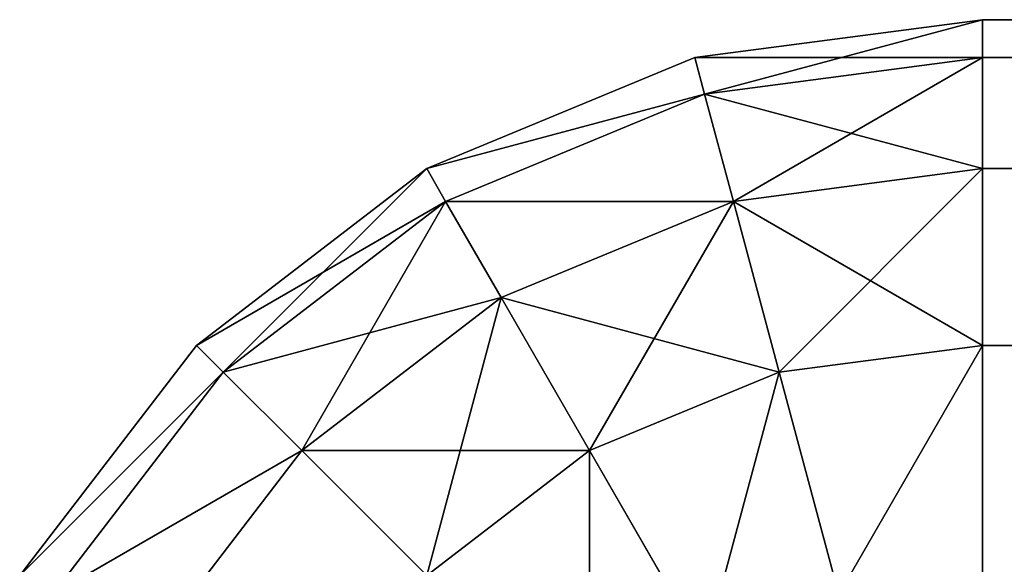
# Model space of a CAD drawing. Extents: x -5109 to 5215, y 0 to 3471.
# Drawn here: x 2597 to 2601, y 3468 to 3471 of the extents above; entities that cross this region are included whole.
import ezdxf

# ---------------------------------------------------------------- set-up
doc = ezdxf.new("R2010")
doc.units = 0
doc.header["$LTSCALE"] = 25.4
doc.layers.get('0').update_dxf_attribs({"color": 13, "linetype": 'CONTINUOUS'})

# ---------------------------------------------------------------- blocks, each defined once
blk = doc.blocks.new('GROUP_9')
at = {"color": 0}
for p, q in [((3.7059, 2099.8296, 405), (5, 2100, 405)), ((5, 2100, 25), (3.7059, 2099.8296, 25)), ((5, 2100, 25), (3.7059, 2099.8296, 25)), ((3.7059, 2099.8296, 405), (5, 2100, 405)), ((1305, 2100, 25), (5, 2100, 25)), ((5, 2100, 405), (5, 2100, 25)), ((1305, 2100, 405), (5, 2100, 405)), ((1305, 2100, 405), (5, 2100, 405)), ((5, 2100, 405), (5, 2099.8296, 406.2941)), ((5, 2100, 25), (5, 2099.8296, 23.7059)), ((1305, 2100, 25), (5, 2100, 25)), ((5, 2100, 405), (5, 2100, 25)), ((5, 2100, 25), (5, 2099.8296, 23.7059)), ((5, 2100, 405), (5, 2099.8296, 406.2941)), ((2.5, 2099.3301, 405), (3.7059, 2099.8296, 405)), ((3.7059, 2099.8296, 25), (2.5, 2099.3301, 25)), ((3.7059, 2099.8296, 25), (2.5, 2099.3301, 25)), ((2.5, 2099.3301, 405), (3.7059, 2099.8296, 405)), ((3.7059, 2099.8296, 405), (3.7059, 2099.8296, 25)), ((3.7059, 2099.8296, 405), (3.7059, 2099.8296, 25)), ((3.7059, 2099.8296, 25), (3.75, 2099.6651, 23.7059)), ((3.7059, 2099.8296, 25), (3.75, 2099.6651, 23.7059)), ((3.7059, 2099.8296, 405), (3.75, 2099.6651, 406.2941)), ((3.7059, 2099.8296, 405), (3.75, 2099.6651, 406.2941)), ((3.75, 2099.6651, 23.7059), (5, 2099.8296, 23.7059)), ((3.75, 2099.6651, 23.7059), (5, 2099.8296, 23.7059)), ((3.75, 2099.6651, 406.2941), (5, 2099.8296, 406.2941)), ((3.75, 2099.6651, 406.2941), (5, 2099.8296, 406.2941)), ((1305, 2099.8296, 406.2941), (5, 2099.8296, 406.2941)), ((5, 2099.8296, 406.2941), (5, 2099.3301, 407.5)), ((1305, 2099.8296, 406.2941), (5, 2099.8296, 406.2941)), ((1305, 2099.8296, 23.7059), (5, 2099.8296, 23.7059)), ((5, 2099.8296, 23.7059), (5, 2099.3301, 22.5)), ((1305, 2099.8296, 23.7059), (5, 2099.8296, 23.7059)), ((5, 2099.8296, 23.7059), (5, 2099.3301, 22.5)), ((5, 2099.8296, 406.2941), (5, 2099.3301, 407.5)), ((2.5852, 2099.1826, 23.7059), (3.75, 2099.6651, 23.7059)), ((2.5852, 2099.1826, 23.7059), (3.75, 2099.6651, 23.7059)), ((2.5852, 2099.1826, 406.2941), (3.75, 2099.6651, 406.2941)), ((2.5852, 2099.1826, 406.2941), (3.75, 2099.6651, 406.2941)), ((3.75, 2099.6651, 23.7059), (3.8793, 2099.1826, 22.5)), ((3.75, 2099.6651, 23.7059), (3.8793, 2099.1826, 22.5)), ((3.75, 2099.6651, 406.2941), (3.8793, 2099.1826, 407.5)), ((3.75, 2099.6651, 406.2941), (3.8793, 2099.1826, 407.5)), ((1.4645, 2098.5355, 405), (2.5, 2099.3301, 405)), ((2.5, 2099.3301, 25), (1.4645, 2098.5355, 25)), ((2.5, 2099.3301, 25), (1.4645, 2098.5355, 25)), ((1.4645, 2098.5355, 405), (2.5, 2099.3301, 405)), ((2.5, 2099.3301, 405), (2.5, 2099.3301, 25)), ((2.5, 2099.3301, 405), (2.5, 2099.3301, 25)), ((2.5, 2099.3301, 25), (2.5852, 2099.1826, 23.7059)), ((2.5, 2099.3301, 25), (2.5852, 2099.1826, 23.7059)), ((2.5, 2099.3301, 405), (2.5852, 2099.1826, 406.2941)), ((2.5, 2099.3301, 405), (2.5852, 2099.1826, 406.2941)), ((3.8793, 2099.1826, 22.5), (5, 2099.3301, 22.5)), ((3.8793, 2099.1826, 22.5), (5, 2099.3301, 22.5)), ((3.8793, 2099.1826, 407.5), (5, 2099.3301, 407.5)), ((3.8793, 2099.1826, 407.5), (5, 2099.3301, 407.5)), ((1305, 2099.3301, 407.5), (5, 2099.3301, 407.5)), ((1305, 2099.3301, 407.5), (5, 2099.3301, 407.5)), ((5, 2099.3301, 407.5), (5, 2098.5355, 408.5355)), ((1305, 2099.3301, 22.5), (5, 2099.3301, 22.5)), ((5, 2099.3301, 22.5), (5, 2098.5355, 21.4645)), ((1305, 2099.3301, 22.5), (5, 2099.3301, 22.5)), ((5, 2099.3301, 22.5), (5, 2098.5355, 21.4645)), ((5, 2099.3301, 407.5), (5, 2098.5355, 408.5355)), ((1.5849, 2098.4151, 23.7059), (2.5852, 2099.1826, 23.7059)), ((1.5849, 2098.4151, 23.7059), (2.5852, 2099.1826, 23.7059)), ((1.5849, 2098.4151, 406.2941), (2.5852, 2099.1826, 406.2941)), ((1.5849, 2098.4151, 406.2941), (2.5852, 2099.1826, 406.2941)), ((2.5852, 2099.1826, 23.7059), (2.8349, 2098.75, 22.5)), ((2.5852, 2099.1826, 23.7059), (2.8349, 2098.75, 22.5)), ((2.5852, 2099.1826, 406.2941), (2.8349, 2098.75, 407.5)), ((2.5852, 2099.1826, 406.2941), (2.8349, 2098.75, 407.5)), ((2.8349, 2098.75, 22.5), (3.8793, 2099.1826, 22.5)), ((2.8349, 2098.75, 22.5), (3.8793, 2099.1826, 22.5)), ((2.8349, 2098.75, 407.5), (3.8793, 2099.1826, 407.5)), ((2.8349, 2098.75, 407.5), (3.8793, 2099.1826, 407.5)), ((3.8793, 2099.1826, 22.5), (4.0849, 2098.4151, 21.4645)), ((3.8793, 2099.1826, 22.5), (4.0849, 2098.4151, 21.4645)), ((3.8793, 2099.1826, 407.5), (4.0849, 2098.4151, 408.5355)), ((3.8793, 2099.1826, 407.5), (4.0849, 2098.4151, 408.5355)), ((1.9381, 2098.0619, 22.5), (2.8349, 2098.75, 22.5)), ((1.9381, 2098.0619, 22.5), (2.8349, 2098.75, 22.5)), ((1.9381, 2098.0619, 407.5), (2.8349, 2098.75, 407.5)), ((1.9381, 2098.0619, 407.5), (2.8349, 2098.75, 407.5)), ((2.8349, 2098.75, 22.5), (3.2322, 2098.0619, 21.4645)), ((2.8349, 2098.75, 22.5), (3.2322, 2098.0619, 21.4645)), ((2.8349, 2098.75, 407.5), (3.2322, 2098.0619, 408.5355)), ((2.8349, 2098.75, 407.5), (3.2322, 2098.0619, 408.5355)), ((0.6699, 2097.5, 405), (1.4645, 2098.5355, 405)), ((1.4645, 2098.5355, 25), (0.6699, 2097.5, 25)), ((1.4645, 2098.5355, 25), (0.6699, 2097.5, 25)), ((0.6699, 2097.5, 405), (1.4645, 2098.5355, 405)), ((1.4645, 2098.5355, 405), (1.4645, 2098.5355, 25)), ((1.4645, 2098.5355, 405), (1.4645, 2098.5355, 25)), ((1.4645, 2098.5355, 25), (1.5849, 2098.4151, 23.7059)), ((1.4645, 2098.5355, 25), (1.5849, 2098.4151, 23.7059)), ((1.4645, 2098.5355, 405), (1.5849, 2098.4151, 406.2941)), ((1.4645, 2098.5355, 405), (1.5849, 2098.4151, 406.2941)), ((4.0849, 2098.4151, 21.4645), (5, 2098.5355, 21.4645)), ((4.0849, 2098.4151, 21.4645), (5, 2098.5355, 21.4645)), ((4.0849, 2098.4151, 408.5355), (5, 2098.5355, 408.5355)), ((4.0849, 2098.4151, 408.5355), (5, 2098.5355, 408.5355)), ((1305, 2098.5355, 408.5355), (5, 2098.5355, 408.5355)), ((1305, 2098.5355, 408.5355), (5, 2098.5355, 408.5355)), ((5, 2098.5355, 408.5355), (5, 2097.5, 409.3301)), ((1305, 2098.5355, 21.4645), (5, 2098.5355, 21.4645)), ((5, 2098.5355, 21.4645), (5, 2097.5, 20.6699)), ((1305, 2098.5355, 21.4645), (5, 2098.5355, 21.4645)), ((5, 2098.5355, 21.4645), (5, 2097.5, 20.6699)), ((5, 2098.5355, 408.5355), (5, 2097.5, 409.3301)), ((0.8174, 2097.4148, 23.7059), (1.5849, 2098.4151, 23.7059)), ((0.8174, 2097.4148, 23.7059), (1.5849, 2098.4151, 23.7059)), ((0.8174, 2097.4148, 406.2941), (1.5849, 2098.4151, 406.2941)), ((0.8174, 2097.4148, 406.2941), (1.5849, 2098.4151, 406.2941)), ((1.5849, 2098.4151, 23.7059), (1.9381, 2098.0619, 22.5)), ((1.5849, 2098.4151, 23.7059), (1.9381, 2098.0619, 22.5)), ((1.5849, 2098.4151, 406.2941), (1.9381, 2098.0619, 407.5)), ((1.5849, 2098.4151, 406.2941), (1.9381, 2098.0619, 407.5)), ((3.2322, 2098.0619, 21.4645), (4.0849, 2098.4151, 21.4645)), ((3.2322, 2098.0619, 21.4645), (4.0849, 2098.4151, 21.4645)), ((3.2322, 2098.0619, 408.5355), (4.0849, 2098.4151, 408.5355)), ((3.2322, 2098.0619, 408.5355), (4.0849, 2098.4151, 408.5355)), ((4.0849, 2098.4151, 21.4645), (4.353, 2097.4148, 20.6699)), ((4.0849, 2098.4151, 21.4645), (4.353, 2097.4148, 20.6699)), ((4.0849, 2098.4151, 408.5355), (4.353, 2097.4148, 409.3301)), ((4.0849, 2098.4151, 408.5355), (4.353, 2097.4148, 409.3301)), ((1.25, 2097.1651, 22.5), (1.9381, 2098.0619, 22.5)), ((1.25, 2097.1651, 22.5), (1.9381, 2098.0619, 22.5)), ((1.25, 2097.1651, 407.5), (1.9381, 2098.0619, 407.5)), ((1.25, 2097.1651, 407.5), (1.9381, 2098.0619, 407.5)), ((1.9381, 2098.0619, 22.5), (2.5, 2097.5, 21.4645)), ((1.9381, 2098.0619, 22.5), (2.5, 2097.5, 21.4645)), ((1.9381, 2098.0619, 407.5), (2.5, 2097.5, 408.5355)), ((1.9381, 2098.0619, 407.5), (2.5, 2097.5, 408.5355)), ((2.5, 2097.5, 21.4645), (3.2322, 2098.0619, 21.4645)), ((2.5, 2097.5, 21.4645), (3.2322, 2098.0619, 21.4645)), ((2.5, 2097.5, 408.5355), (3.2322, 2098.0619, 408.5355)), ((2.5, 2097.5, 408.5355), (3.2322, 2098.0619, 408.5355)), ((3.2322, 2098.0619, 21.4645), (3.75, 2097.1651, 20.6699)), ((3.2322, 2098.0619, 21.4645), (3.75, 2097.1651, 20.6699)), ((3.2322, 2098.0619, 408.5355), (3.75, 2097.1651, 409.3301)), ((3.2322, 2098.0619, 408.5355), (3.75, 2097.1651, 409.3301))]:
    blk.add_line(p, q, dxfattribs=at)
mesh = blk.add_polyface(dxfattribs=at)
corners = [(3.7059, 2099.8296, 405), (5, 2100, 25), (3.7059, 2099.8296, 25), (5, 2100, 405)]
mesh.append_faces([[corners[k] for k in face] for face in [(0, 1, 2), (1, 0, 3)]], dxfattribs={"vtx0": -1, "color": 0})
mesh = blk.add_polyface(dxfattribs=at)
corners = [(3.7059, 2099.8296, 25), (5, 2099.8296, 23.7059), (3.75, 2099.6651, 23.7059), (5, 2100, 25)]
mesh.append_faces([[corners[k] for k in face] for face in [(0, 1, 2), (1, 0, 3)]], dxfattribs={"vtx0": -1, "color": 0})
mesh = blk.add_polyface(dxfattribs=at)
corners = [(3.75, 2099.6651, 406.2941), (5, 2100, 405), (3.7059, 2099.8296, 405), (5, 2099.8296, 406.2941)]
mesh.append_faces([[corners[k] for k in face] for face in [(0, 1, 2), (1, 0, 3)]], dxfattribs={"vtx0": -1, "color": 0})
mesh = blk.add_polyface(dxfattribs=at)
corners = [(5, 2100, 405), (1305, 2100, 25), (5, 2100, 25), (1305, 2100, 405)]
mesh.append_faces([[corners[k] for k in face] for face in [(0, 1, 2), (1, 0, 3)]], dxfattribs={"vtx0": -1, "color": 0})
mesh = blk.add_polyface(dxfattribs=at)
corners = [(5, 2099.8296, 406.2941), (1305, 2100, 405), (5, 2100, 405), (1305, 2099.8296, 406.2941)]
mesh.append_faces([[corners[k] for k in face] for face in [(0, 1, 2), (1, 0, 3)]], dxfattribs={"vtx0": -1, "color": 0})
mesh = blk.add_polyface(dxfattribs=at)
corners = [(5, 2100, 25), (1305, 2099.8296, 23.7059), (5, 2099.8296, 23.7059), (1305, 2100, 25)]
mesh.append_faces([[corners[k] for k in face] for face in [(0, 1, 2), (1, 0, 3)]], dxfattribs={"vtx0": -1, "color": 0})
mesh = blk.add_polyface(dxfattribs=at)
corners = [(2.5, 2099.3301, 405), (3.7059, 2099.8296, 25), (2.5, 2099.3301, 25), (3.7059, 2099.8296, 405)]
mesh.append_faces([[corners[k] for k in face] for face in [(0, 1, 2), (1, 0, 3)]], dxfattribs={"vtx0": -1, "color": 0})
mesh = blk.add_polyface(dxfattribs=at)
corners = [(2.5, 2099.3301, 25), (3.75, 2099.6651, 23.7059), (2.5852, 2099.1826, 23.7059), (3.7059, 2099.8296, 25)]
mesh.append_faces([[corners[k] for k in face] for face in [(0, 1, 2), (1, 0, 3)]], dxfattribs={"vtx0": -1, "color": 0})
mesh = blk.add_polyface(dxfattribs=at)
corners = [(2.5, 2099.3301, 405), (3.75, 2099.6651, 406.2941), (3.7059, 2099.8296, 405), (2.5852, 2099.1826, 406.2941)]
mesh.append_faces([[corners[k] for k in face] for face in [(0, 1, 2), (1, 0, 3)]], dxfattribs={"vtx0": -1, "color": 0})
mesh = blk.add_polyface(dxfattribs=at)
corners = [(3.75, 2099.6651, 23.7059), (5, 2099.3301, 22.5), (3.8793, 2099.1826, 22.5), (5, 2099.8296, 23.7059)]
mesh.append_faces([[corners[k] for k in face] for face in [(0, 1, 2), (1, 0, 3)]], dxfattribs={"vtx0": -1, "color": 0})
mesh = blk.add_polyface(dxfattribs=at)
corners = [(3.8793, 2099.1826, 407.5), (5, 2099.8296, 406.2941), (3.75, 2099.6651, 406.2941), (5, 2099.3301, 407.5)]
mesh.append_faces([[corners[k] for k in face] for face in [(0, 1, 2), (1, 0, 3)]], dxfattribs={"vtx0": -1, "color": 0})
mesh = blk.add_polyface(dxfattribs=at)
corners = [(5, 2099.3301, 407.5), (1305, 2099.8296, 406.2941), (5, 2099.8296, 406.2941), (1305, 2099.3301, 407.5)]
mesh.append_faces([[corners[k] for k in face] for face in [(0, 1, 2), (1, 0, 3)]], dxfattribs={"vtx0": -1, "color": 0})
mesh = blk.add_polyface(dxfattribs=at)
corners = [(5, 2099.8296, 23.7059), (1305, 2099.3301, 22.5), (5, 2099.3301, 22.5), (1305, 2099.8296, 23.7059)]
mesh.append_faces([[corners[k] for k in face] for face in [(0, 1, 2), (1, 0, 3)]], dxfattribs={"vtx0": -1, "color": 0})
mesh = blk.add_polyface(dxfattribs=at)
corners = [(2.5852, 2099.1826, 23.7059), (3.8793, 2099.1826, 22.5), (2.8349, 2098.75, 22.5), (3.75, 2099.6651, 23.7059)]
mesh.append_faces([[corners[k] for k in face] for face in [(0, 1, 2), (1, 0, 3)]], dxfattribs={"vtx0": -1, "color": 0})
mesh = blk.add_polyface(dxfattribs=at)
corners = [(2.5852, 2099.1826, 406.2941), (3.8793, 2099.1826, 407.5), (3.75, 2099.6651, 406.2941), (2.8349, 2098.75, 407.5)]
mesh.append_faces([[corners[k] for k in face] for face in [(0, 1, 2), (1, 0, 3)]], dxfattribs={"vtx0": -1, "color": 0})
mesh = blk.add_polyface(dxfattribs=at)
corners = [(1.4645, 2098.5355, 405), (2.5, 2099.3301, 25), (1.4645, 2098.5355, 25), (2.5, 2099.3301, 405)]
mesh.append_faces([[corners[k] for k in face] for face in [(0, 1, 2), (1, 0, 3)]], dxfattribs={"vtx0": -1, "color": 0})
mesh = blk.add_polyface(dxfattribs=at)
corners = [(1.4645, 2098.5355, 25), (2.5852, 2099.1826, 23.7059), (1.5849, 2098.4151, 23.7059), (2.5, 2099.3301, 25)]
mesh.append_faces([[corners[k] for k in face] for face in [(0, 1, 2), (1, 0, 3)]], dxfattribs={"vtx0": -1, "color": 0})
mesh = blk.add_polyface(dxfattribs=at)
corners = [(1.5849, 2098.4151, 406.2941), (2.5, 2099.3301, 405), (1.4645, 2098.5355, 405), (2.5852, 2099.1826, 406.2941)]
mesh.append_faces([[corners[k] for k in face] for face in [(0, 1, 2), (1, 0, 3)]], dxfattribs={"vtx0": -1, "color": 0})
mesh = blk.add_polyface(dxfattribs=at)
corners = [(3.8793, 2099.1826, 22.5), (5, 2098.5355, 21.4645), (4.0849, 2098.4151, 21.4645), (5, 2099.3301, 22.5)]
mesh.append_faces([[corners[k] for k in face] for face in [(0, 1, 2), (1, 0, 3)]], dxfattribs={"vtx0": -1, "color": 0})
mesh = blk.add_polyface(dxfattribs=at)
corners = [(4.0849, 2098.4151, 408.5355), (5, 2099.3301, 407.5), (3.8793, 2099.1826, 407.5), (5, 2098.5355, 408.5355)]
mesh.append_faces([[corners[k] for k in face] for face in [(0, 1, 2), (1, 0, 3)]], dxfattribs={"vtx0": -1, "color": 0})
mesh = blk.add_polyface(dxfattribs=at)
corners = [(5, 2098.5355, 408.5355), (1305, 2099.3301, 407.5), (5, 2099.3301, 407.5), (1305, 2098.5355, 408.5355)]
mesh.append_faces([[corners[k] for k in face] for face in [(0, 1, 2), (1, 0, 3)]], dxfattribs={"vtx0": -1, "color": 0})
mesh = blk.add_polyface(dxfattribs=at)
corners = [(5, 2099.3301, 22.5), (1305, 2098.5355, 21.4645), (5, 2098.5355, 21.4645), (1305, 2099.3301, 22.5)]
mesh.append_faces([[corners[k] for k in face] for face in [(0, 1, 2), (1, 0, 3)]], dxfattribs={"vtx0": -1, "color": 0})
mesh = blk.add_polyface(dxfattribs=at)
corners = [(1.5849, 2098.4151, 23.7059), (2.8349, 2098.75, 22.5), (1.9381, 2098.0619, 22.5), (2.5852, 2099.1826, 23.7059)]
mesh.append_faces([[corners[k] for k in face] for face in [(0, 1, 2), (1, 0, 3)]], dxfattribs={"vtx0": -1, "color": 0})
mesh = blk.add_polyface(dxfattribs=at)
corners = [(1.9381, 2098.0619, 407.5), (2.5852, 2099.1826, 406.2941), (1.5849, 2098.4151, 406.2941), (2.8349, 2098.75, 407.5)]
mesh.append_faces([[corners[k] for k in face] for face in [(0, 1, 2), (1, 0, 3)]], dxfattribs={"vtx0": -1, "color": 0})
mesh = blk.add_polyface(dxfattribs=at)
corners = [(2.8349, 2098.75, 22.5), (4.0849, 2098.4151, 21.4645), (3.2322, 2098.0619, 21.4645), (3.8793, 2099.1826, 22.5)]
mesh.append_faces([[corners[k] for k in face] for face in [(0, 1, 2), (1, 0, 3)]], dxfattribs={"vtx0": -1, "color": 0})
mesh = blk.add_polyface(dxfattribs=at)
corners = [(3.2322, 2098.0619, 408.5355), (3.8793, 2099.1826, 407.5), (2.8349, 2098.75, 407.5), (4.0849, 2098.4151, 408.5355)]
mesh.append_faces([[corners[k] for k in face] for face in [(0, 1, 2), (1, 0, 3)]], dxfattribs={"vtx0": -1, "color": 0})
mesh = blk.add_polyface(dxfattribs=at)
corners = [(1.9381, 2098.0619, 22.5), (3.2322, 2098.0619, 21.4645), (2.5, 2097.5, 21.4645), (2.8349, 2098.75, 22.5)]
mesh.append_faces([[corners[k] for k in face] for face in [(0, 1, 2), (1, 0, 3)]], dxfattribs={"vtx0": -1, "color": 0})
mesh = blk.add_polyface(dxfattribs=at)
corners = [(2.5, 2097.5, 408.5355), (2.8349, 2098.75, 407.5), (1.9381, 2098.0619, 407.5), (3.2322, 2098.0619, 408.5355)]
mesh.append_faces([[corners[k] for k in face] for face in [(0, 1, 2), (1, 0, 3)]], dxfattribs={"vtx0": -1, "color": 0})
mesh = blk.add_polyface(dxfattribs=at)
corners = [(1.4645, 2098.5355, 405), (0.6699, 2097.5, 25), (0.6699, 2097.5, 405), (1.4645, 2098.5355, 25)]
mesh.append_faces([[corners[k] for k in face] for face in [(0, 1, 2), (1, 0, 3)]], dxfattribs={"vtx0": -1, "color": 0})
mesh = blk.add_polyface(dxfattribs=at)
corners = [(0.6699, 2097.5, 25), (1.5849, 2098.4151, 23.7059), (0.8174, 2097.4148, 23.7059), (1.4645, 2098.5355, 25)]
mesh.append_faces([[corners[k] for k in face] for face in [(0, 1, 2), (1, 0, 3)]], dxfattribs={"vtx0": -1, "color": 0})
mesh = blk.add_polyface(dxfattribs=at)
corners = [(1.5849, 2098.4151, 406.2941), (0.6699, 2097.5, 405), (0.8174, 2097.4148, 406.2941), (1.4645, 2098.5355, 405)]
mesh.append_faces([[corners[k] for k in face] for face in [(0, 1, 2), (1, 0, 3)]], dxfattribs={"vtx0": -1, "color": 0})
mesh = blk.add_polyface(dxfattribs=at)
corners = [(5, 2098.5355, 21.4645), (4.353, 2097.4148, 20.6699), (4.0849, 2098.4151, 21.4645), (5, 2097.5, 20.6699)]
mesh.append_faces([[corners[k] for k in face] for face in [(0, 1, 2), (1, 0, 3)]], dxfattribs={"vtx0": -1, "color": 0})
mesh = blk.add_polyface(dxfattribs=at)
corners = [(4.353, 2097.4148, 409.3301), (5, 2098.5355, 408.5355), (4.0849, 2098.4151, 408.5355), (5, 2097.5, 409.3301)]
mesh.append_faces([[corners[k] for k in face] for face in [(0, 1, 2), (1, 0, 3)]], dxfattribs={"vtx0": -1, "color": 0})
mesh = blk.add_polyface(dxfattribs=at)
corners = [(1305, 2097.5, 409.3301), (5, 2098.5355, 408.5355), (5, 2097.5, 409.3301), (1305, 2098.5355, 408.5355)]
mesh.append_faces([[corners[k] for k in face] for face in [(0, 1, 2), (1, 0, 3)]], dxfattribs={"vtx0": -1, "color": 0})
mesh = blk.add_polyface(dxfattribs=at)
corners = [(1305, 2098.5355, 21.4645), (5, 2097.5, 20.6699), (5, 2098.5355, 21.4645), (1305, 2097.5, 20.6699)]
mesh.append_faces([[corners[k] for k in face] for face in [(0, 1, 2), (1, 0, 3)]], dxfattribs={"vtx0": -1, "color": 0})
mesh = blk.add_polyface(dxfattribs=at)
corners = [(0.8174, 2097.4148, 23.7059), (1.9381, 2098.0619, 22.5), (1.25, 2097.1651, 22.5), (1.5849, 2098.4151, 23.7059)]
mesh.append_faces([[corners[k] for k in face] for face in [(0, 1, 2), (1, 0, 3)]], dxfattribs={"vtx0": -1, "color": 0})
mesh = blk.add_polyface(dxfattribs=at)
corners = [(1.9381, 2098.0619, 407.5), (0.8174, 2097.4148, 406.2941), (1.25, 2097.1651, 407.5), (1.5849, 2098.4151, 406.2941)]
mesh.append_faces([[corners[k] for k in face] for face in [(0, 1, 2), (1, 0, 3)]], dxfattribs={"vtx0": -1, "color": 0})
mesh = blk.add_polyface(dxfattribs=at)
corners = [(4.0849, 2098.4151, 21.4645), (3.75, 2097.1651, 20.6699), (3.2322, 2098.0619, 21.4645), (4.353, 2097.4148, 20.6699)]
mesh.append_faces([[corners[k] for k in face] for face in [(0, 1, 2), (1, 0, 3)]], dxfattribs={"vtx0": -1, "color": 0})
mesh = blk.add_polyface(dxfattribs=at)
corners = [(3.75, 2097.1651, 409.3301), (4.0849, 2098.4151, 408.5355), (3.2322, 2098.0619, 408.5355), (4.353, 2097.4148, 409.3301)]
mesh.append_faces([[corners[k] for k in face] for face in [(0, 1, 2), (1, 0, 3)]], dxfattribs={"vtx0": -1, "color": 0})
mesh = blk.add_polyface(dxfattribs=at)
corners = [(1.25, 2097.1651, 22.5), (2.5, 2097.5, 21.4645), (1.9381, 2096.7678, 21.4645), (1.9381, 2098.0619, 22.5)]
mesh.append_faces([[corners[k] for k in face] for face in [(0, 1, 2), (1, 0, 3)]], dxfattribs={"vtx0": -1, "color": 0})
mesh = blk.add_polyface(dxfattribs=at)
corners = [(2.5, 2097.5, 408.5355), (1.25, 2097.1651, 407.5), (1.9381, 2096.7678, 408.5355), (1.9381, 2098.0619, 407.5)]
mesh.append_faces([[corners[k] for k in face] for face in [(0, 1, 2), (1, 0, 3)]], dxfattribs={"vtx0": -1, "color": 0})
mesh = blk.add_polyface(dxfattribs=at)
corners = [(3.2322, 2098.0619, 21.4645), (3.2322, 2096.7678, 20.6699), (2.5, 2097.5, 21.4645), (3.75, 2097.1651, 20.6699)]
mesh.append_faces([[corners[k] for k in face] for face in [(0, 1, 2), (1, 0, 3)]], dxfattribs={"vtx0": -1, "color": 0})
mesh = blk.add_polyface(dxfattribs=at)
corners = [(3.2322, 2096.7678, 409.3301), (3.2322, 2098.0619, 408.5355), (2.5, 2097.5, 408.5355), (3.75, 2097.1651, 409.3301)]
mesh.append_faces([[corners[k] for k in face] for face in [(0, 1, 2), (1, 0, 3)]], dxfattribs={"vtx0": -1, "color": 0})
blk = doc.blocks.new('GROUP_1')
at = {"color": 252}
blk.add_blockref('GROUP_9', (1302.4703, 0), dxfattribs=at)

msp = doc.modelspace()

# ---------------------------------------------------------------- block references
at = {"color": 0}
msp.add_blockref('GROUP_1', (1293.922, 1370.5997), dxfattribs=at)

doc.saveas('drawing.dxf')
